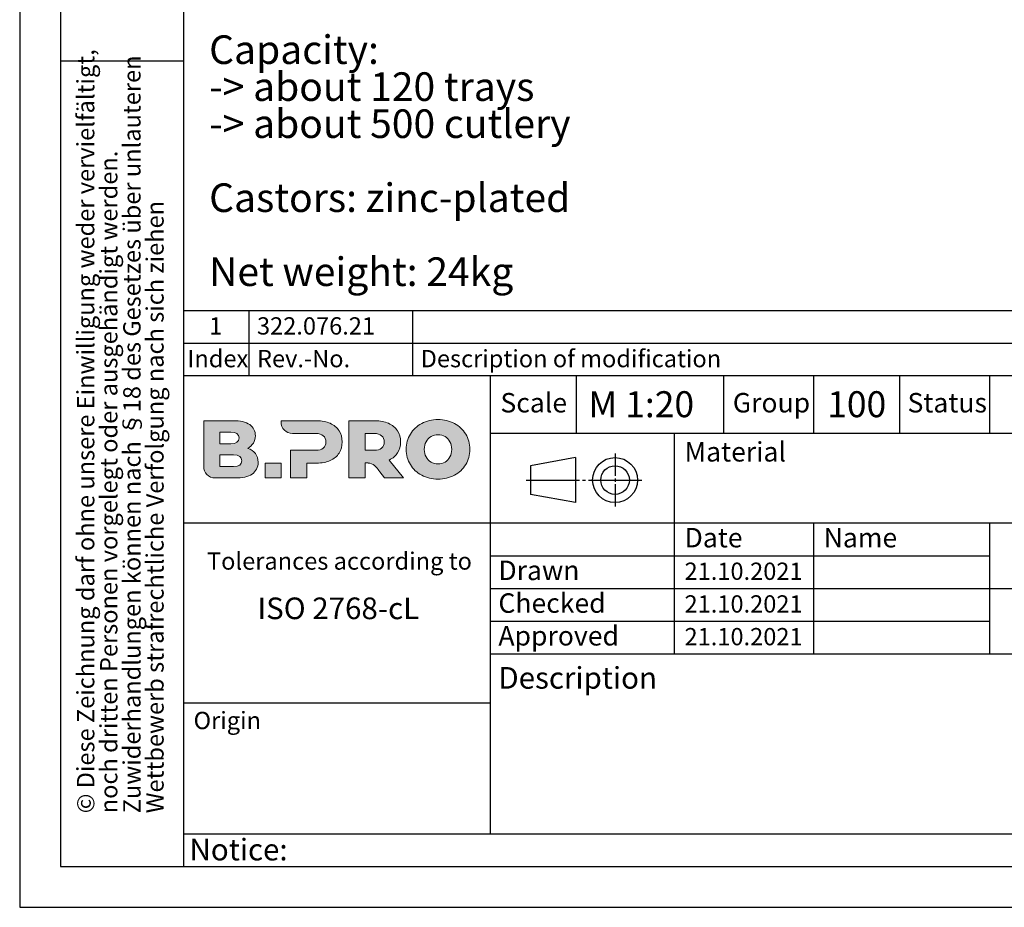
# Model space of a CAD drawing. Units: millimetres. Extents: x 0 to 210, y 0 to 297.
# Drawn here: x 0 to 120, y 0 to 109 of the extents above; entities that cross this region are included whole.
import ezdxf

# ---------------------------------------------------------------- set-up
doc = ezdxf.new("R2010")
doc.units = ezdxf.units.MM
doc.layers.add('B_PRO_LOGO_-_OUTLINE', color=7, linetype='Continuous')
doc.layers.add('FORMAT', color=7, linetype='Continuous')
doc.styles.add('SLDTEXTSTYLE0', font='TXT', dxfattribs={"width": 0.75})
doc.styles.add('SLDTEXTSTYLE1', font='TXT', dxfattribs={"width": 0.605})

# ---------------------------------------------------------------- blocks, each defined once
blk = doc.blocks.new('First Angle Projection')
at = {"layer": 'FORMAT'}
for p, q in [((123.21, 133.7), (123.21, 130.95)), ((118.36, 133.2), (112.86, 132.2)), ((118.36, 133.2), (118.36, 127.7)), ((112.86, 132.2), (112.86, 128.7)), ((112.36, 130.45), (118.86, 130.45)), ((119.21, 130.45), (119.61, 130.45)), ((119.96, 130.45), (126.46, 130.45)), ((123.21, 130.65), (123.21, 130.25)), ((123.21, 129.95), (123.21, 127.2)), ((118.36, 127.7), (112.86, 128.7))]:
    blk.add_line(p, q, dxfattribs=at)
for radius in [2.75, 1.75]:
    blk.add_circle((123.21, 130.45), radius, dxfattribs=at)
blk = doc.blocks.new('B.PRO Logo schwarz 10mm hoch')
at = {"layer": 'B_PRO_LOGO_-_OUTLINE'}
h = blk.add_hatch(color=256, dxfattribs=at)
edge = h.paths.add_edge_path(flags=0)
edge.add_spline(control_points=[(5.4, 0), (6.73, 0), (7.76, 0.2), (8.46, 0.68)], knot_values=[269.2, 269.2, 269.2, 269.2, 270.2, 270.2, 270.2, 270.2], weights=[1, 1, 1, 1], degree=3, periodic=0)
edge.add_spline(control_points=[(8.46, 0.68), (9.09, 1.12), (9.51, 1.87), (9.51, 2.74)], knot_values=[270.2, 270.2, 270.2, 270.2, 271.2, 271.2, 271.2, 271.2], weights=[1, 1, 1, 1], degree=3, periodic=0)
edge.add_spline(control_points=[(9.51, 2.74), (9.51, 3.34), (9.35, 3.85), (9.03, 4.28)], knot_values=[271.2, 271.2, 271.2, 271.2, 272.2, 272.2, 272.2, 272.2], weights=[1, 1, 1, 1], degree=3, periodic=0)
edge.add_spline(control_points=[(9.03, 4.28), (8.7, 4.7), (8.26, 4.98), (7.69, 5.18)], knot_values=[109.892, 109.892, 109.892, 109.892, 110.892, 110.892, 110.892, 110.892], weights=[1, 1, 1, 1], degree=3, periodic=0)
edge.add_spline(control_points=[(7.69, 5.18), (8.11, 5.4), (8.45, 5.73), (8.68, 6.11)], knot_values=[110.892, 110.892, 110.892, 110.892, 111.892, 111.892, 111.892, 111.892], weights=[1, 1, 1, 1], degree=3, periodic=0)
edge.add_spline(control_points=[(8.68, 6.11), (8.91, 6.48), (9.03, 6.91), (9.03, 7.39)], knot_values=[111.892, 111.892, 111.892, 111.892, 112.892, 112.892, 112.892, 112.892], weights=[1, 1, 1, 1], degree=3, periodic=0)
edge.add_spline(control_points=[(9.03, 7.39), (9.03, 8.19), (8.7, 8.85), (8.03, 9.32)], knot_values=[112.892, 112.892, 112.892, 112.892, 113.892, 113.892, 113.892, 113.892], weights=[1, 1, 1, 1], degree=3, periodic=0)
edge.add_spline(control_points=[(8.03, 9.32), (7.36, 9.8), (6.39, 10), (5.11, 10)], knot_values=[113.892, 113.892, 113.892, 113.892, 114.892, 114.892, 114.892, 114.892], weights=[1, 1, 1, 1], degree=3, periodic=0)
edge.add_line((5.11, 10), (0, 10))
edge.add_line((0, 10), (0, 1.99))
edge.add_spline(control_points=[(0, 1.99), (0, 0.95), (0.87, 0), (1.99, 0)], knot_values=[236.576, 236.576, 236.576, 236.576, 237.576, 237.576, 237.576, 237.576], weights=[1, 1, 1, 1], degree=3, periodic=0)
edge.add_line((1.99, 0), (5.4, 0))
edge = h.paths.add_edge_path(flags=0)
edge.add_spline(control_points=[(4.74, 8.01), (5.7, 8.01), (6.17, 7.64), (6.17, 7)], knot_values=[36.825, 36.825, 36.825, 36.825, 37.825, 37.825, 37.825, 37.825], weights=[1, 1, 1, 1], degree=3, periodic=0)
edge.add_spline(control_points=[(6.17, 7), (6.17, 6.35), (5.7, 5.98), (4.74, 5.98)], knot_values=[37.825, 37.825, 37.825, 37.825, 38.825, 38.825, 38.825, 38.825], weights=[1, 1, 1, 1], degree=3, periodic=0)
edge.add_line((4.74, 5.98), (2.8, 5.98))
edge.add_line((2.8, 5.98), (2.8, 8.01))
edge.add_line((2.8, 8.01), (4.74, 8.01))
edge = h.paths.add_edge_path(flags=0)
edge.add_line((2.8, 4.03), (5.22, 4.03))
edge.add_spline(control_points=[(5.22, 4.03), (6.18, 4.03), (6.65, 3.66), (6.65, 3.02)], knot_values=[88.32, 88.32, 88.32, 88.32, 89.32, 89.32, 89.32, 89.32], weights=[1, 1, 1, 1], degree=3, periodic=0)
edge.add_spline(control_points=[(6.65, 3.02), (6.65, 2.37), (6.18, 2), (5.22, 2)], knot_values=[89.32, 89.32, 89.32, 89.32, 90.32, 90.32, 90.32, 90.32], weights=[1, 1, 1, 1], degree=3, periodic=0)
edge.add_line((5.22, 2), (2.8, 2))
edge.add_line((2.8, 2), (2.8, 4.03))
h = blk.add_hatch(color=256, dxfattribs=at)
edge = h.paths.add_edge_path(flags=0)
edge.add_spline(control_points=[(21.33, 6.3), (21.33, 5.83), (21.18, 5.47), (20.88, 5.22)], knot_values=[122.796018, 122.796018, 122.796018, 122.796018, 123.796018, 123.796018, 123.796018, 123.796018], weights=[1, 1, 1, 1], degree=3, periodic=0)
edge.add_spline(control_points=[(20.88, 5.22), (20.59, 4.97), (20.15, 4.84), (19.57, 4.84)], knot_values=[123.796018, 123.796018, 123.796018, 123.796018, 124.796018, 124.796018, 124.796018, 124.796018], weights=[1, 1, 1, 1], degree=3, periodic=0)
edge.add_line((19.57, 4.84), (15.17, 4.84))
edge.add_line((15.17, 4.84), (15.17, 0))
edge.add_line((15.17, 0), (18, 0))
edge.add_line((18, 0), (18, 2.61))
edge.add_line((18, 2.61), (19.74, 2.61))
edge.add_spline(control_points=[(19.74, 2.61), (20.64, 2.61), (21.43, 2.76), (22.1, 3.06)], knot_values=[277.110018, 277.110018, 277.110018, 277.110018, 278.110018, 278.110018, 278.110018, 278.110018], weights=[1, 1, 1, 1], degree=3, periodic=0)
edge.add_spline(control_points=[(22.1, 3.06), (22.76, 3.36), (23.28, 3.79), (23.64, 4.34)], knot_values=[278.110018, 278.110018, 278.110018, 278.110018, 279.110018, 279.110018, 279.110018, 279.110018], weights=[1, 1, 1, 1], degree=3, periodic=0)
edge.add_spline(control_points=[(23.64, 4.34), (24, 4.9), (24.18, 5.55), (24.18, 6.3)], knot_values=[279.110018, 279.110018, 279.110018, 279.110018, 280.110018, 280.110018, 280.110018, 280.110018], weights=[1, 1, 1, 1], degree=3, periodic=0)
edge.add_spline(control_points=[(24.18, 6.3), (24.18, 7.05), (24, 7.71), (23.64, 8.26)], knot_values=[280.110018, 280.110018, 280.110018, 280.110018, 281.110018, 281.110018, 281.110018, 281.110018], weights=[1, 1, 1, 1], degree=3, periodic=0)
edge.add_spline(control_points=[(23.64, 8.26), (23.28, 8.82), (22.76, 9.25), (22.1, 9.55)], knot_values=[20.157, 20.157, 20.157, 20.157, 21.157, 21.157, 21.157, 21.157], weights=[1, 1, 1, 1], degree=3, periodic=0)
edge.add_spline(control_points=[(22.1, 9.55), (21.43, 9.85), (20.64, 10), (19.74, 10)], knot_values=[21.157, 21.157, 21.157, 21.157, 22.157, 22.157, 22.157, 22.157], weights=[1, 1, 1, 1], degree=3, periodic=0)
edge.add_line((19.74, 10), (13.51, 10))
edge.add_line((13.51, 10), (13.51, 9.76))
edge.add_spline(control_points=[(13.51, 9.76), (13.51, 8.72), (14.38, 7.77), (15.5, 7.77)], knot_values=[82.088015, 82.088015, 82.088015, 82.088015, 83.088015, 83.088015, 83.088015, 83.088015], weights=[1, 1, 1, 1], degree=3, periodic=0)
edge.add_line((15.5, 7.77), (19.57, 7.77))
edge.add_spline(control_points=[(19.57, 7.77), (20.15, 7.77), (20.59, 7.64), (20.88, 7.39)], knot_values=[120.796018, 120.796018, 120.796018, 120.796018, 121.796018, 121.796018, 121.796018, 121.796018], weights=[1, 1, 1, 1], degree=3, periodic=0)
edge.add_spline(control_points=[(20.88, 7.39), (21.18, 7.13), (21.33, 6.77), (21.33, 6.3)], knot_values=[121.796018, 121.796018, 121.796018, 121.796018, 122.796018, 122.796018, 122.796018, 122.796018], weights=[1, 1, 1, 1], degree=3, periodic=0)
h = blk.add_hatch(color=256, dxfattribs=at)
edge = h.paths.add_edge_path(flags=0)
edge.add_spline(control_points=[(33.82, 8.26), (34.19, 7.71), (34.37, 7.05), (34.37, 6.3)], knot_values=[202.275098, 202.275098, 202.275098, 202.275098, 203.275098, 203.275098, 203.275098, 203.275098], weights=[1, 1, 1, 1], degree=3, periodic=0)
edge.add_spline(control_points=[(34.37, 6.3), (34.37, 5.58), (34.2, 4.95), (33.86, 4.41)], knot_values=[203.275098, 203.275098, 203.275098, 203.275098, 204.275098, 204.275098, 204.275098, 204.275098], weights=[1, 1, 1, 1], degree=3, periodic=0)
edge.add_spline(control_points=[(33.86, 4.41), (33.52, 3.87), (33.04, 3.45), (32.41, 3.14)], knot_values=[204.275098, 204.275098, 204.275098, 204.275098, 205.275098, 205.275098, 205.275098, 205.275098], weights=[1, 1, 1, 1], degree=3, periodic=0)
edge.add_line((32.41, 3.14), (34.87, 0))
edge.add_line((34.87, 0), (31.54, 0))
edge.add_line((31.54, 0), (30.74, 1.1))
edge.add_spline(control_points=[(30.74, 1.1), (30.38, 1.59), (29.89, 2.39), (29, 2.57)], knot_values=[285.769255, 285.769255, 285.769255, 285.769255, 286.769255, 286.769255, 286.769255, 286.769255], weights=[1, 1, 1, 1], degree=3, periodic=0)
edge.add_spline(control_points=[(29, 2.57), (28.51, 2.67), (28.18, 2.63)], knot_values=[13.607098, 13.607098, 13.607098, 14.607098, 14.607098, 14.607098], weights=[1, 1, 1], degree=2, periodic=0)
edge.add_line((28.18, 2.63), (28.18, 0))
edge.add_line((28.18, 0), (25.35, 0))
edge.add_line((25.35, 0), (25.35, 10))
edge.add_line((25.35, 10), (29.92, 10))
edge.add_spline(control_points=[(29.92, 10), (30.83, 10), (31.61, 9.85), (32.28, 9.55)], knot_values=[200.275098, 200.275098, 200.275098, 200.275098, 201.275098, 201.275098, 201.275098, 201.275098], weights=[1, 1, 1, 1], degree=3, periodic=0)
edge.add_spline(control_points=[(32.28, 9.55), (32.95, 9.25), (33.46, 8.82), (33.82, 8.26)], knot_values=[201.275098, 201.275098, 201.275098, 201.275098, 202.275098, 202.275098, 202.275098, 202.275098], weights=[1, 1, 1, 1], degree=3, periodic=0)
edge = h.paths.add_edge_path(flags=0)
edge.add_spline(control_points=[(31.07, 5.22), (31.36, 5.47), (31.51, 5.83), (31.51, 6.3)], knot_values=[75.863, 75.863, 75.863, 75.863, 76.863, 76.863, 76.863, 76.863], weights=[1, 1, 1, 1], degree=3, periodic=0)
edge.add_spline(control_points=[(31.51, 6.3), (31.51, 6.77), (31.36, 7.13), (31.07, 7.39)], knot_values=[76.863, 76.863, 76.863, 76.863, 77.863, 77.863, 77.863, 77.863], weights=[1, 1, 1, 1], degree=3, periodic=0)
edge.add_spline(control_points=[(31.07, 7.39), (30.77, 7.64), (30.33, 7.77), (29.75, 7.77)], knot_values=[17.57, 17.57, 17.57, 17.57, 18.57, 18.57, 18.57, 18.57], weights=[1, 1, 1, 1], degree=3, periodic=0)
edge.add_line((29.75, 7.77), (28.18, 7.77))
edge.add_line((28.18, 7.77), (28.18, 4.84))
edge.add_line((28.18, 4.84), (29.75, 4.84))
edge.add_spline(control_points=[(29.75, 4.84), (30.33, 4.84), (30.77, 4.97), (31.07, 5.22)], knot_values=[74.863, 74.863, 74.863, 74.863, 75.863, 75.863, 75.863, 75.863], weights=[1, 1, 1, 1], degree=3, periodic=0)
h = blk.add_hatch(color=256, dxfattribs=at)
edge = h.paths.add_edge_path(flags=0)
edge.add_spline(control_points=[(43.76, 9.53), (44.6, 9.08), (45.27, 8.46), (45.75, 7.67)], knot_values=[7, 7, 7, 7, 8, 8, 8, 8], weights=[1, 1, 1, 1], degree=3, periodic=0)
edge.add_spline(control_points=[(45.75, 7.67), (46.23, 6.88), (46.47, 5.99), (46.47, 5)], knot_values=[8, 8, 8, 8, 9, 9, 9, 9], weights=[1, 1, 1, 1], degree=3, periodic=0)
edge.add_spline(control_points=[(46.47, 5), (46.47, 4.01), (46.23, 3.12), (45.75, 2.33)], knot_values=[9, 9, 9, 9, 10, 10, 10, 10], weights=[1, 1, 1, 1], degree=3, periodic=0)
edge.add_spline(control_points=[(45.75, 2.33), (45.27, 1.54), (44.6, 0.92), (43.76, 0.47)], knot_values=[10, 10, 10, 10, 11, 11, 11, 11], weights=[1, 1, 1, 1], degree=3, periodic=0)
edge.add_spline(control_points=[(43.76, 0.47), (42.92, 0.02), (41.97, -0.2), (40.91, -0.2)], knot_values=[11, 11, 11, 11, 12, 12, 12, 12], weights=[1, 1, 1, 1], degree=3, periodic=0)
edge.add_spline(control_points=[(40.91, -0.2), (39.85, -0.2), (38.9, 0.02), (38.06, 0.47)], knot_values=[12, 12, 12, 12, 13, 13, 13, 13], weights=[1, 1, 1, 1], degree=3, periodic=0)
edge.add_spline(control_points=[(38.06, 0.47), (37.22, 0.92), (36.56, 1.54), (36.08, 2.33)], knot_values=[1, 1, 1, 1, 2, 2, 2, 2], weights=[1, 1, 1, 1], degree=3, periodic=0)
edge.add_spline(control_points=[(36.08, 2.33), (35.59, 3.12), (35.35, 4.01), (35.35, 5)], knot_values=[2, 2, 2, 2, 3, 3, 3, 3], weights=[1, 1, 1, 1], degree=3, periodic=0)
edge.add_spline(control_points=[(35.35, 5), (35.35, 5.99), (35.59, 6.88), (36.08, 7.67)], knot_values=[3, 3, 3, 3, 4, 4, 4, 4], weights=[1, 1, 1, 1], degree=3, periodic=0)
edge.add_spline(control_points=[(36.08, 7.67), (36.56, 8.46), (37.22, 9.08), (38.06, 9.53)], knot_values=[4, 4, 4, 4, 5, 5, 5, 5], weights=[1, 1, 1, 1], degree=3, periodic=0)
edge.add_spline(control_points=[(38.06, 9.53), (38.9, 9.98), (39.85, 10.2), (40.91, 10.2)], knot_values=[5, 5, 5, 5, 6, 6, 6, 6], weights=[1, 1, 1, 1], degree=3, periodic=0)
edge.add_spline(control_points=[(40.91, 10.2), (41.97, 10.2), (42.92, 9.98), (43.76, 9.53)], knot_values=[6, 6, 6, 6, 7, 7, 7, 7], weights=[1, 1, 1, 1], degree=3, periodic=0)
edge = h.paths.add_edge_path(flags=0)
edge.add_spline(control_points=[(43.31, 5), (43.31, 5.5), (43.2, 5.94), (42.99, 6.33)], knot_values=[3, 3, 3, 3, 4, 4, 4, 4], weights=[1, 1, 1, 1], degree=3, periodic=0)
edge.add_spline(control_points=[(42.99, 6.33), (42.78, 6.71), (42.49, 7.01), (42.13, 7.22)], knot_values=[4, 4, 4, 4, 5, 5, 5, 5], weights=[1, 1, 1, 1], degree=3, periodic=0)
edge.add_spline(control_points=[(42.13, 7.22), (41.76, 7.43), (41.36, 7.54), (40.91, 7.54)], knot_values=[5, 5, 5, 5, 6, 6, 6, 6], weights=[1, 1, 1, 1], degree=3, periodic=0)
edge.add_spline(control_points=[(40.91, 7.54), (40.46, 7.54), (40.06, 7.43), (39.69, 7.22)], knot_values=[6, 6, 6, 6, 7, 7, 7, 7], weights=[1, 1, 1, 1], degree=3, periodic=0)
edge.add_spline(control_points=[(39.69, 7.22), (39.33, 7.01), (39.04, 6.71), (38.83, 6.33)], knot_values=[7, 7, 7, 7, 8, 8, 8, 8], weights=[1, 1, 1, 1], degree=3, periodic=0)
edge.add_spline(control_points=[(38.83, 6.33), (38.62, 5.94), (38.51, 5.5), (38.51, 5)], knot_values=[8, 8, 8, 8, 9, 9, 9, 9], weights=[1, 1, 1, 1], degree=3, periodic=0)
edge.add_spline(control_points=[(38.51, 5), (38.51, 4.5), (38.62, 4.06), (38.83, 3.68)], knot_values=[9, 9, 9, 9, 10, 10, 10, 10], weights=[1, 1, 1, 1], degree=3, periodic=0)
edge.add_spline(control_points=[(38.83, 3.68), (39.04, 3.29), (39.33, 2.99), (39.69, 2.78)], knot_values=[10, 10, 10, 10, 11, 11, 11, 11], weights=[1, 1, 1, 1], degree=3, periodic=0)
edge.add_spline(control_points=[(39.69, 2.78), (40.06, 2.57), (40.46, 2.46), (40.91, 2.46)], knot_values=[11, 11, 11, 11, 12, 12, 12, 12], weights=[1, 1, 1, 1], degree=3, periodic=0)
edge.add_spline(control_points=[(40.91, 2.46), (41.36, 2.46), (41.76, 2.57), (42.13, 2.78)], knot_values=[12, 12, 12, 12, 13, 13, 13, 13], weights=[1, 1, 1, 1], degree=3, periodic=0)
edge.add_spline(control_points=[(42.13, 2.78), (42.49, 2.99), (42.78, 3.29), (42.99, 3.68)], knot_values=[1, 1, 1, 1, 2, 2, 2, 2], weights=[1, 1, 1, 1], degree=3, periodic=0)
edge.add_spline(control_points=[(42.99, 3.68), (43.2, 4.06), (43.31, 4.5), (43.31, 5)], knot_values=[2, 2, 2, 2, 3, 3, 3, 3], weights=[1, 1, 1, 1], degree=3, periodic=0)
blk.add_hatch(color=256, dxfattribs=at).paths.add_polyline_path([(13.54, 2.61), (10.71, 2.61), (10.71, 0), (13.54, 0)], flags=0)
at = {"color": 7, "linetype": 'Continuous', "lineweight": 18}
for p, q in [((5.11, 10), (0, 10)), ((0, 10), (0, 1.99)), ((13.51, 10), (13.51, 9.76)), ((19.74, 10), (13.51, 10)), ((25.35, 10), (29.92, 10)), ((25.35, 0), (25.35, 10)), ((2.8, 8.01), (4.74, 8.01)), ((2.8, 5.98), (2.8, 8.01)), ((15.5, 7.77), (19.57, 7.77)), ((29.75, 7.77), (28.18, 7.77)), ((28.18, 7.77), (28.18, 4.84)), ((4.74, 5.98), (2.8, 5.98)), ((2.8, 4.03), (5.22, 4.03)), ((2.8, 2), (2.8, 4.03)), ((19.57, 4.84), (15.17, 4.84)), ((15.17, 4.84), (15.17, 0)), ((28.18, 4.84), (29.75, 4.84)), ((5.22, 2), (2.8, 2)), ((10.71, 2.61), (10.71, 0)), ((13.54, 2.61), (10.71, 2.61)), ((13.54, 0), (13.54, 2.61)), ((18, 0), (18, 2.61)), ((18, 2.61), (19.74, 2.61)), ((28.18, 2.63), (28.18, 0)), ((32.41, 3.14), (34.87, 0)), ((1.99, 0), (5.4, 0)), ((10.71, 0), (13.54, 0)), ((15.17, 0), (18, 0)), ((28.18, 0), (25.35, 0)), ((31.54, 0), (30.74, 1.1)), ((34.87, 0), (31.54, 0))]:
    blk.add_line(p, q, dxfattribs=at)
for points, degree in [([(8.03, 9.32), (7.36, 9.8), (6.39, 10), (5.11, 10)], 3), ([(9.03, 7.39), (9.03, 8.19), (8.7, 8.85), (8.03, 9.32)], 3), ([(13.51, 9.76), (13.51, 8.72), (14.38, 7.77), (15.5, 7.77)], 3), ([(22.1, 9.55), (21.43, 9.85), (20.64, 10), (19.74, 10)], 3), ([(23.64, 8.26), (23.28, 8.82), (22.76, 9.25), (22.1, 9.55)], 3), ([(29.92, 10), (30.83, 10), (31.61, 9.85), (32.28, 9.55)], 3), ([(32.28, 9.55), (32.95, 9.25), (33.46, 8.82), (33.82, 8.26)], 3), ([(36.08, 7.67), (36.56, 8.46), (37.22, 9.08), (38.06, 9.53)], 3), ([(38.06, 9.53), (38.9, 9.98), (39.85, 10.2), (40.91, 10.2)], 3), ([(40.91, 10.2), (41.97, 10.2), (42.92, 9.98), (43.76, 9.53)], 3), ([(43.76, 9.53), (44.6, 9.08), (45.27, 8.46), (45.75, 7.67)], 3), ([(4.74, 8.01), (5.7, 8.01), (6.17, 7.64), (6.17, 7)], 3), ([(6.17, 7), (6.17, 6.35), (5.7, 5.98), (4.74, 5.98)], 3), ([(8.68, 6.11), (8.91, 6.48), (9.03, 6.91), (9.03, 7.39)], 3), ([(19.57, 7.77), (20.15, 7.77), (20.59, 7.64), (20.88, 7.39)], 3), ([(20.88, 7.39), (21.18, 7.13), (21.33, 6.77), (21.33, 6.3)], 3), ([(24.18, 6.3), (24.18, 7.05), (24, 7.71), (23.64, 8.26)], 3), ([(31.07, 7.39), (30.77, 7.64), (30.33, 7.77), (29.75, 7.77)], 3), ([(31.51, 6.3), (31.51, 6.77), (31.36, 7.13), (31.07, 7.39)], 3), ([(33.82, 8.26), (34.19, 7.71), (34.37, 7.05), (34.37, 6.3)], 3), ([(35.35, 5), (35.35, 5.99), (35.59, 6.88), (36.08, 7.67)], 3), ([(39.69, 7.22), (39.33, 7.01), (39.04, 6.71), (38.83, 6.33)], 3), ([(40.91, 7.54), (40.46, 7.54), (40.06, 7.43), (39.69, 7.22)], 3), ([(42.13, 7.22), (41.76, 7.43), (41.36, 7.54), (40.91, 7.54)], 3), ([(42.99, 6.33), (42.78, 6.71), (42.49, 7.01), (42.13, 7.22)], 3), ([(45.75, 7.67), (46.23, 6.88), (46.47, 5.99), (46.47, 5)], 3), ([(7.69, 5.18), (8.11, 5.4), (8.45, 5.73), (8.68, 6.11)], 3), ([(9.03, 4.28), (8.7, 4.7), (8.26, 4.98), (7.69, 5.18)], 3), ([(20.88, 5.22), (20.59, 4.97), (20.15, 4.84), (19.57, 4.84)], 3), ([(21.33, 6.3), (21.33, 5.83), (21.18, 5.47), (20.88, 5.22)], 3), ([(23.64, 4.34), (24, 4.9), (24.18, 5.55), (24.18, 6.3)], 3), ([(29.75, 4.84), (30.33, 4.84), (30.77, 4.97), (31.07, 5.22)], 3), ([(31.07, 5.22), (31.36, 5.47), (31.51, 5.83), (31.51, 6.3)], 3), ([(34.37, 6.3), (34.37, 5.58), (34.2, 4.95), (33.86, 4.41)], 3), ([(38.83, 6.33), (38.62, 5.94), (38.51, 5.5), (38.51, 5)], 3), ([(43.31, 5), (43.31, 5.5), (43.2, 5.94), (42.99, 6.33)], 3), ([(5.22, 4.03), (6.18, 4.03), (6.65, 3.66), (6.65, 3.02)], 3), ([(9.51, 2.74), (9.51, 3.34), (9.35, 3.85), (9.03, 4.28)], 3), ([(22.1, 3.06), (22.76, 3.36), (23.28, 3.79), (23.64, 4.34)], 3), ([(33.86, 4.41), (33.52, 3.87), (33.04, 3.45), (32.41, 3.14)], 3), ([(36.08, 2.33), (35.59, 3.12), (35.35, 4.01), (35.35, 5)], 3), ([(38.51, 5), (38.51, 4.5), (38.62, 4.06), (38.83, 3.68)], 3), ([(38.83, 3.68), (39.04, 3.29), (39.33, 2.99), (39.69, 2.78)], 3), ([(42.13, 2.78), (42.49, 2.99), (42.78, 3.29), (42.99, 3.68)], 3), ([(42.99, 3.68), (43.2, 4.06), (43.31, 4.5), (43.31, 5)], 3), ([(46.47, 5), (46.47, 4.01), (46.23, 3.12), (45.75, 2.33)], 3), ([(0, 1.99), (0, 0.95), (0.87, 0), (1.99, 0)], 3), ([(6.65, 3.02), (6.65, 2.37), (6.18, 2), (5.22, 2)], 3), ([(8.46, 0.68), (9.09, 1.12), (9.51, 1.87), (9.51, 2.74)], 3), ([(19.74, 2.61), (20.64, 2.61), (21.43, 2.76), (22.1, 3.06)], 3), ([(29, 2.57), (28.51, 2.67), (28.18, 2.63)], 2), ([(30.74, 1.1), (30.38, 1.59), (29.89, 2.39), (29, 2.57)], 3), ([(38.06, 0.47), (37.22, 0.92), (36.56, 1.54), (36.08, 2.33)], 3), ([(39.69, 2.78), (40.06, 2.57), (40.46, 2.46), (40.91, 2.46)], 3), ([(40.91, 2.46), (41.36, 2.46), (41.76, 2.57), (42.13, 2.78)], 3), ([(45.75, 2.33), (45.27, 1.54), (44.6, 0.92), (43.76, 0.47)], 3), ([(5.4, 0), (6.73, 0), (7.76, 0.2), (8.46, 0.68)], 3), ([(40.91, -0.2), (39.85, -0.2), (38.9, 0.02), (38.06, 0.47)], 3), ([(43.76, 0.47), (42.92, 0.02), (41.97, -0.2), (40.91, -0.2)], 3)]:
    blk.add_open_spline(points, degree=degree, dxfattribs=at)
blk = doc.blocks.new('SW_NOTE_0')
at = {"color": 0, "linetype": 'Continuous', "lineweight": 0, "char_height": 3.5, "attachment_point": 1, "style": 'SLDTEXTSTYLE0'}
for s, insert in [('Capacity:', (0, 4.51)), ('-> about 120 trays', (0, -0.01)), ('-> about 500 cutlery', (0, -4.54)), ('Castors: zinc-plated', (0, -13.59)), ('Net weight: 24kg', (0, -22.64))]:
    blk.add_mtext(s, dxfattribs=dict(at, insert=insert))
blk = doc.blocks.new('SW_NOTE_0_2')
at = {"color": 0, "linetype": 'Continuous', "lineweight": 0, "char_height": 2.1167, "attachment_point": 1, "rotation": 90, "style": 'SLDTEXTSTYLE1'}
for s, insert in [('© Diese Zeichnung darf ohne unsere Einwilligung weder vervielfältigt,', (-2.73, 0)), ('Zuwiderhandlungen können nach §18 des Gesetzes über unlauteren', (2.92, 0)), ('noch dritten Personen vorgelegt oder ausgehändigt werden.', (0.09, 0)), ('Wettbewerb strafrechtliche Verfolgung nach sich ziehen', (5.74, 0))]:
    blk.add_mtext(s, dxfattribs=dict(at, insert=insert))

msp = doc.modelspace()

# ---------------------------------------------------------------- linework, layer by layer
at = {"layer": 'FORMAT'}
for p, q in [((0, 297), (0, 0)), ((5, 292), (5, 5)), ((20, 292), (20, 5)), ((5, 103.5), (20, 103.5)), ((20, 73), (200, 73)), ((20, 73), (20, 5)), ((28, 73), (28, 65)), ((48, 73), (48, 65)), ((20, 69), (200, 69)), ((200, 65), (20, 65)), ((57.5, 65), (57.5, 9)), ((68, 65), (68, 58)), ((86, 65), (86, 58)), ((97, 65), (97, 58)), ((107.5, 65), (107.5, 58)), ((118.5, 65), (118.5, 58)), ((57.5, 58), (200, 58)), ((80, 58), (80, 31)), ((20, 47), (200, 47)), ((97, 47), (97, 31)), ((118.5, 47), (118.5, 31)), ((57.5, 43), (118.5, 43)), ((57.5, 39), (200, 39)), ((57.5, 35), (118.5, 35)), ((57.5, 31), (200, 31)), ((20, 25), (57.5, 25)), ((20, 9), (200, 9)), ((5, 5), (205, 5)), ((20, 5), (200, 5)), ((0, 0), (210, 0))]:
    msp.add_line(p, q, dxfattribs=at)

# ---------------------------------------------------------------- block references
at = {"color": 7, "linetype": 'Continuous', "lineweight": 0}
for name, p in [('SW_NOTE_0', (23.14827, 102.11714)), ('SW_NOTE_0_2', (9.73264, 11.5))]:
    msp.add_blockref(name, p, dxfattribs=at)
at = {"color": 7, "linetype": 'Continuous', "xscale": 0.7, "yscale": 0.7, "zscale": 0.7}
msp.add_blockref('B.PRO Logo schwarz 10mm hoch', (22.48608, 52.49992), dxfattribs=at)
at = {"layer": 'FORMAT'}
msp.add_blockref('First Angle Projection', (-50.44892, -78.20183), dxfattribs=at)

# ---------------------------------------------------------------- texts
at = {"color": 7, "linetype": 'Continuous', "lineweight": 0, "style": 'SLDTEXTSTYLE1'}
for s, insert, char_height, attachment_point in [('1', (23.15, 72.1563), 2.11667, 1), ('322.076.21', (29, 72.1563), 2.116667, 1), ('Index', (20.5, 68.1563), 2.116667, 1), ('Rev.-No.', (29, 68.1563), 2.116667, 1), ('Description of modification', (49, 68.1563), 2.1166667, 1), ('Scale', (58.75, 62.89459), 2.38125, 1), ('M', (69.5, 63.10946), 3.175, 1), ('1:20', (74, 63.10946), 3.175, 1), ('Group', (87.15, 62.89459), 2.38125, 1), ('100', (102.2941, 63.10946), 3.175, 2), ('Status', (108.5, 62.89459), 2.38125, 1), ('Material', (81.25, 56.89459), 2.38125, 1), ('Date', (81.25, 46.39459), 2.38125, 1), ('Name', (98.25, 46.39459), 2.38125, 1), ('Tolerances according to', (39.07705, 43.4063), 2.1166667, 2), ('Drawn', (58.5, 42.39459), 2.38125, 1), ('21.10.2021', (81.25, 42.1563), 2.116667, 1), ('Checked', (58.5, 38.39459), 2.38125, 1), ('ISO 2768-cL', (38.93986, 37.88288), 2.6458333, 2), ('21.10.2021', (81.25, 38.1563), 2.116667, 1), ('Approved', (58.5, 34.39459), 2.38125, 1), ('21.10.2021', (81.25, 34.1563), 2.116667, 1), ('Description', (58.5, 29.38288), 2.6458333, 1), ('Origin', (21.25, 23.9063), 2.116667, 1), ('Notice:', (20.75, 8.38288), 2.645833, 1)]:
    msp.add_mtext(s, dxfattribs=dict(at, insert=insert, char_height=char_height, attachment_point=attachment_point))

doc.saveas('drawing.dxf')
